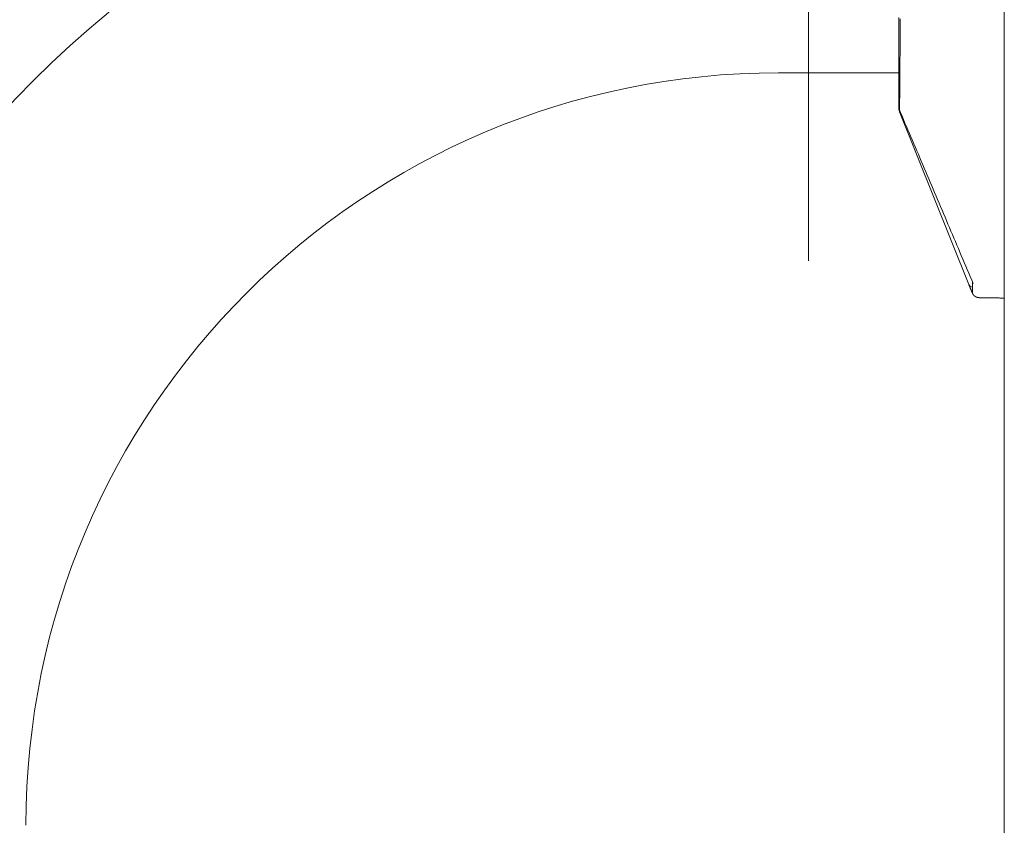
# Model space of a CAD drawing. Units: millimetres. Extents: x -1999 to 2072, y -1385 to 1385.
# Drawn here: x 925 to 991, y 33 to 87 of the extents above; entities that cross this region are included whole.
import ezdxf

# ---------------------------------------------------------------- set-up
doc = ezdxf.new("R2010")
doc.units = ezdxf.units.MM
doc.header["$LTSCALE"] = 10
doc.linetypes.add('JWW_CENTER2', pattern=[13.546667, 11.006667, -0.846667, 0.846667, -0.846667])
doc.linetypes.add('JWW_CENTERX2', pattern=[27.093333, 22.013333, -1.693333, 1.693333, -1.693333])
for name, color, linetype in [('02壁', 7, 'Continuous'), ('06仕上投影', 7, 'Continuous'), ('CENTER', 7, 'Continuous'), ('PARTS_SIN', 7, 'Continuous')]:
    doc.layers.add(name, color=color, linetype=linetype)

msp = doc.modelspace()

# ---------------------------------------------------------------- linework, layer by layer
at = {"layer": '02壁', "color": 8, "linetype": 'Continuous', "lineweight": 5}
msp.add_line((990.906, 227.053), (990.906, -1312.05), dxfattribs=at)
at = {"layer": '06仕上投影', "color": 4, "linetype": 'Continuous', "lineweight": 5}
for p, q in [((983.906, 87.157), (983.906, 86.949)), ((983.992, 86.909), (983.993, 87.075)), ((990.906, 87.105), (990.906, 86.802)), ((983.906, 86.949), (983.906, 86.743)), ((983.906, 86.743), (983.906, 86.541)), ((983.906, 86.541), (983.906, 86.34)), ((983.988, 86.261), (983.989, 86.421)), ((983.989, 86.421), (983.99, 86.582)), ((983.99, 86.582), (983.991, 86.745)), ((983.991, 86.745), (983.992, 86.909)), ((990.906, 86.802), (990.906, 86.5)), ((990.906, 86.5), (990.906, 86.198)), ((983.906, 86.34), (983.906, 86.143)), ((983.906, 86.143), (983.906, 85.948)), ((983.906, 85.948), (983.906, 85.757)), ((983.906, 85.757), (983.906, 85.568)), ((983.984, 85.641), (983.985, 85.793)), ((983.985, 85.793), (983.986, 85.947)), ((983.986, 85.947), (983.987, 86.103)), ((983.987, 86.103), (983.988, 86.261)), ((990.906, 86.198), (990.906, 85.898)), ((990.906, 85.898), (990.906, 85.598)), ((983.906, 85.568), (983.906, 85.382)), ((983.906, 85.382), (983.906, 85.199)), ((983.906, 85.199), (983.906, 85.019)), ((983.979, 84.906), (983.98, 85.049)), ((983.98, 85.049), (983.981, 85.194)), ((983.981, 85.194), (983.982, 85.341)), ((983.982, 85.341), (983.983, 85.49)), ((983.983, 85.49), (983.984, 85.641)), ((990.906, 85.598), (990.906, 85.3)), ((990.906, 85.3), (990.906, 85.002)), ((983.906, 85.019), (983.906, 84.842)), ((983.906, 84.842), (983.906, 84.669)), ((983.906, 84.669), (983.906, 84.498)), ((983.906, 84.498), (983.906, 84.331)), ((983.975, 84.353), (983.976, 84.489)), ((983.976, 84.489), (983.977, 84.626)), ((983.977, 84.626), (983.978, 84.765)), ((983.978, 84.765), (983.979, 84.906)), ((990.906, 85.002), (990.906, 84.705)), ((990.906, 84.705), (990.906, 84.41)), ((990.906, 84.41), (990.906, 84.115)), ((983.906, 84.331), (983.906, 84.168)), ((983.906, 84.168), (983.906, 84.008)), ((983.906, 84.008), (983.906, 83.851)), ((983.906, 83.851), (983.906, 83.698)), ((983.971, 83.71), (983.972, 83.835)), ((983.972, 83.835), (983.973, 83.961)), ((983.973, 84.09), (983.974, 84.221)), ((983.973, 83.961), (983.973, 84.09)), ((983.974, 84.221), (983.975, 84.353)), ((990.906, 84.115), (990.906, 83.822)), ((990.906, 83.822), (990.906, 83.53)), ((983.906, 83.484), (975.906, 83.484)), ((983.906, 83.698), (983.906, 83.549)), ((983.906, 83.549), (983.906, 83.404)), ((983.906, 83.404), (983.906, 83.262)), ((983.906, 83.262), (983.906, 83.124)), ((983.906, 83.124), (983.906, 82.99)), ((983.965, 83.014), (983.966, 83.124)), ((983.966, 83.124), (983.967, 83.237)), ((983.967, 83.237), (983.968, 83.352)), ((983.968, 83.352), (983.969, 83.469)), ((983.969, 83.469), (983.97, 83.589)), ((983.97, 83.589), (983.971, 83.71)), ((990.906, 83.53), (990.906, 83.239)), ((990.906, 83.239), (990.906, 82.95)), ((983.906, 82.99), (983.906, 82.861)), ((983.906, 82.861), (983.906, 82.735)), ((983.906, 82.735), (983.906, 82.613)), ((983.906, 82.613), (983.906, 82.496)), ((983.906, 82.496), (983.906, 82.383)), ((983.96, 82.406), (983.961, 82.501)), ((983.961, 82.501), (983.962, 82.598)), ((983.962, 82.598), (983.963, 82.698)), ((983.963, 82.698), (983.964, 82.801)), ((983.964, 82.906), (983.965, 83.014)), ((983.964, 82.801), (983.964, 82.906)), ((990.906, 82.95), (990.906, 82.661)), ((990.906, 82.661), (990.906, 82.374)), ((983.906, 82.383), (983.906, 82.274)), ((983.906, 82.274), (983.906, 82.17)), ((983.906, 82.17), (983.906, 82.07)), ((983.906, 82.07), (983.906, 81.975)), ((983.906, 81.975), (983.906, 81.884)), ((983.906, 81.884), (983.906, 81.798)), ((983.906, 81.798), (983.906, 81.717)), ((983.954, 81.744), (983.955, 81.817)), ((983.955, 81.892), (983.956, 81.971)), ((983.955, 81.817), (983.955, 81.892)), ((983.956, 81.971), (983.957, 82.053)), ((983.957, 82.053), (983.958, 82.137)), ((983.958, 82.137), (983.959, 82.224)), ((983.959, 82.313), (983.96, 82.406)), ((983.959, 82.224), (983.959, 82.313)), ((990.906, 82.374), (990.906, 82.089)), ((990.906, 82.089), (990.906, 81.804)), ((990.906, 81.804), (990.906, 81.521)), ((983.906, 81.717), (983.906, 81.64)), ((983.906, 81.64), (983.906, 81.568)), ((983.906, 81.568), (983.906, 81.5)), ((983.906, 81.5), (983.906, 81.438)), ((983.906, 81.438), (983.906, 81.38)), ((983.906, 81.38), (983.906, 81.327)), ((983.906, 81.327), (983.906, 81.279)), ((983.906, 81.279), (983.906, 81.235)), ((983.906, 81.235), (983.906, 81.197)), ((983.906, 81.197), (983.906, 81.165)), ((983.906, 81.165), (983.906, 81.137)), ((983.906, 81.137), (983.906, 81.115)), ((983.946, 81.098), (983.947, 81.135)), ((983.947, 81.175), (983.948, 81.218)), ((983.947, 81.135), (983.947, 81.175)), ((983.948, 81.218), (983.949, 81.265)), ((983.949, 81.314), (983.95, 81.366)), ((983.949, 81.265), (983.949, 81.314)), ((983.95, 81.422), (983.951, 81.48)), ((983.95, 81.366), (983.95, 81.422)), ((983.951, 81.48), (983.952, 81.542)), ((983.952, 81.606), (983.953, 81.673)), ((983.952, 81.542), (983.952, 81.606)), ((983.953, 81.673), (983.954, 81.744)), ((990.906, 81.521), (990.906, 81.24)), ((990.906, 81.24), (990.906, 80.96)), ((983.906, 81.115), (983.906, 81.099)), ((983.906, 81.099), (983.906, 81.088)), ((983.906, 81.088), (983.906, 81.083)), ((983.906, 81.082), (983.906, 81.084)), ((983.906, 81.084), (983.906, 81.084)), ((983.906, 81.083), (983.906, 81.082)), ((984.012, 80.839), (983.913, 81.07)), ((983.942, 80.898), (983.942, 80.893)), ((983.942, 80.898), (988.544, 69.422)), ((983.942, 80.893), (983.943, 80.893)), ((983.943, 80.925), (983.944, 80.941)), ((983.943, 80.913), (983.943, 80.925)), ((983.943, 80.903), (983.943, 80.913)), ((983.943, 80.896), (983.943, 80.903)), ((983.943, 80.893), (983.943, 80.896)), ((983.944, 80.981), (983.945, 81.006)), ((983.944, 80.959), (983.944, 80.981)), ((983.944, 80.941), (983.944, 80.959)), ((983.945, 81.033), (983.946, 81.064)), ((983.945, 81.006), (983.945, 81.033)), ((983.946, 81.064), (983.946, 81.098)), ((984.111, 80.608), (984.012, 80.839)), ((984.209, 80.377), (984.111, 80.608)), ((990.906, 80.96), (990.906, 80.681)), ((990.906, 80.681), (990.906, 80.405)), ((984.308, 80.146), (984.209, 80.377)), ((984.406, 79.915), (984.308, 80.146)), ((984.505, 79.684), (984.406, 79.915)), ((990.906, 80.405), (990.906, 80.129)), ((990.906, 80.129), (990.906, 79.856)), ((990.906, 79.856), (990.906, 79.584)), ((984.604, 79.453), (984.505, 79.684)), ((984.702, 79.222), (984.604, 79.453)), ((984.801, 78.991), (984.702, 79.222)), ((990.906, 79.584), (990.906, 79.314)), ((990.906, 79.314), (990.906, 79.045)), ((984.9, 78.759), (984.801, 78.991)), ((984.998, 78.528), (984.9, 78.759)), ((985.097, 78.297), (984.998, 78.528)), ((990.906, 79.045), (990.906, 78.779)), ((990.906, 78.779), (990.906, 78.514)), ((990.906, 78.514), (990.906, 78.251)), ((985.195, 78.066), (985.097, 78.297)), ((985.294, 77.835), (985.195, 78.066)), ((990.906, 78.251), (990.906, 77.99)), ((990.906, 77.99), (990.906, 77.732)), ((985.393, 77.603), (985.294, 77.835)), ((985.491, 77.372), (985.393, 77.603)), ((985.59, 77.141), (985.491, 77.372)), ((990.906, 77.732), (990.906, 77.475)), ((990.906, 77.475), (990.906, 77.22)), ((990.906, 77.22), (990.906, 76.968)), ((985.688, 76.909), (985.59, 77.141)), ((985.787, 76.678), (985.688, 76.909)), ((985.885, 76.446), (985.787, 76.678)), ((990.906, 76.968), (990.906, 76.717)), ((990.906, 76.717), (990.906, 76.469)), ((985.984, 76.214), (985.885, 76.446)), ((986.082, 75.983), (985.984, 76.214)), ((986.181, 75.751), (986.082, 75.983)), ((990.906, 76.469), (990.906, 76.224)), ((990.906, 76.224), (990.906, 75.981)), ((990.906, 75.981), (990.906, 75.74)), ((986.279, 75.519), (986.181, 75.751)), ((986.378, 75.287), (986.279, 75.519)), ((986.476, 75.055), (986.378, 75.287)), ((990.906, 75.74), (990.906, 75.502)), ((990.906, 75.502), (990.906, 75.267)), ((990.906, 75.267), (990.906, 75.035)), ((986.575, 74.823), (986.476, 75.055)), ((986.673, 74.591), (986.575, 74.823)), ((986.771, 74.359), (986.673, 74.591)), ((990.906, 75.035), (990.906, 74.805)), ((990.906, 74.805), (990.906, 74.578)), ((990.906, 74.578), (990.906, 74.354)), ((986.87, 74.127), (986.771, 74.359)), ((986.968, 73.894), (986.87, 74.127)), ((990.906, 74.354), (990.906, 74.133)), ((990.906, 74.133), (990.906, 73.915)), ((987.067, 73.662), (986.968, 73.894)), ((987.165, 73.43), (987.067, 73.662)), ((987.263, 73.197), (987.165, 73.43)), ((990.906, 73.915), (990.906, 73.7)), ((990.906, 73.7), (990.906, 73.488)), ((990.906, 73.488), (990.906, 73.28)), ((990.906, 73.28), (990.906, 73.075)), ((987.362, 72.965), (987.263, 73.197)), ((987.46, 72.732), (987.362, 72.965)), ((987.558, 72.5), (987.46, 72.732)), ((990.906, 73.075), (990.906, 72.873)), ((990.906, 72.873), (990.906, 72.674)), ((990.906, 72.674), (990.906, 72.479)), ((987.657, 72.267), (987.558, 72.5)), ((987.755, 72.034), (987.657, 72.267)), ((987.853, 71.802), (987.755, 72.034)), ((990.906, 72.479), (990.906, 72.288)), ((990.906, 72.288), (990.906, 72.1)), ((990.906, 72.1), (990.906, 71.916)), ((987.952, 71.569), (987.853, 71.802)), ((988.05, 71.336), (987.952, 71.569)), ((988.148, 71.103), (988.05, 71.336)), ((990.906, 71.916), (990.906, 71.736)), ((990.906, 71.736), (990.906, 71.559)), ((990.906, 71.559), (990.906, 71.387)), ((990.906, 71.387), (990.906, 71.219)), ((988.246, 70.871), (988.148, 71.103)), ((988.345, 70.638), (988.246, 70.871)), ((990.906, 71.219), (990.906, 71.055)), ((990.906, 71.055), (990.906, 70.896)), ((990.906, 70.896), (990.906, 70.741)), ((990.906, 70.741), (990.906, 70.59)), ((988.443, 70.405), (988.345, 70.638)), ((988.541, 70.172), (988.443, 70.405)), ((988.64, 69.939), (988.541, 70.172)), ((990.906, 70.59), (990.906, 70.445)), ((990.906, 70.445), (990.906, 70.304)), ((990.906, 70.304), (990.906, 70.168)), ((990.906, 70.168), (990.906, 70.037)), ((990.906, 70.037), (990.906, 69.911)), ((988.545, 69.42), (988.544, 69.422)), ((988.544, 69.422), (988.544, 69.421)), ((988.544, 69.421), (988.545, 69.42)), ((988.554, 69.398), (988.545, 69.42)), ((988.545, 69.42), (988.545, 69.418)), ((988.545, 69.418), (988.546, 69.417)), ((988.546, 69.417), (988.546, 69.416)), ((988.546, 69.416), (988.547, 69.414)), ((988.547, 69.414), (988.547, 69.412)), ((988.547, 69.412), (988.548, 69.41)), ((988.548, 69.41), (988.549, 69.408)), ((988.554, 69.398), (988.549, 69.411)), ((988.549, 69.408), (988.55, 69.406)), ((988.55, 69.406), (988.551, 69.404)), ((988.551, 69.404), (988.552, 69.401)), ((988.552, 69.401), (988.553, 69.399)), ((988.553, 69.399), (988.555, 69.396)), ((988.555, 69.396), (988.556, 69.393)), ((988.556, 69.393), (988.557, 69.39)), ((988.557, 69.39), (988.559, 69.386)), ((988.559, 69.386), (988.56, 69.383)), ((988.56, 69.383), (988.562, 69.379)), ((988.562, 69.379), (988.564, 69.375)), ((988.564, 69.375), (988.566, 69.371)), ((988.566, 69.371), (988.568, 69.367)), ((988.568, 69.367), (988.569, 69.362)), ((988.569, 69.362), (988.572, 69.357)), ((988.572, 69.357), (988.574, 69.353)), ((988.574, 69.353), (988.576, 69.347)), ((988.576, 69.347), (988.578, 69.342)), ((988.578, 69.342), (988.581, 69.337)), ((988.738, 69.706), (988.64, 69.939)), ((988.836, 69.474), (988.738, 69.706)), ((988.785, 69.589), (988.783, 68.853)), ((990.906, 69.911), (990.906, 69.789)), ((990.906, 69.789), (990.906, 69.673)), ((990.906, 69.673), (990.906, 69.561)), ((990.906, 69.561), (990.906, 69.455)), ((990.906, 69.455), (990.906, 69.353)), ((990.906, 69.353), (990.906, 69.256)), ((988.581, 69.337), (988.583, 69.331)), ((988.583, 69.331), (988.585, 69.325)), ((988.585, 69.325), (988.588, 69.319)), ((988.588, 69.319), (988.591, 69.313)), ((988.591, 69.313), (988.593, 69.307)), ((988.593, 69.307), (988.596, 69.3)), ((988.596, 69.3), (988.599, 69.293)), ((988.599, 69.293), (988.602, 69.286)), ((988.602, 69.286), (988.605, 69.279)), ((988.605, 69.279), (988.608, 69.272)), ((988.608, 69.272), (988.611, 69.265)), ((988.611, 69.265), (988.614, 69.257)), ((988.614, 69.257), (988.617, 69.249)), ((988.617, 69.249), (988.621, 69.241)), ((988.621, 69.241), (988.624, 69.233)), ((988.624, 69.233), (988.628, 69.225)), ((988.628, 69.225), (988.631, 69.217)), ((988.631, 69.217), (988.635, 69.209)), ((988.635, 69.209), (988.638, 69.2)), ((988.638, 69.2), (988.642, 69.191)), ((988.642, 69.191), (988.645, 69.183)), ((988.645, 69.183), (988.649, 69.174)), ((988.649, 69.174), (988.653, 69.165)), ((988.653, 69.165), (988.657, 69.155)), ((988.657, 69.155), (988.661, 69.146)), ((988.661, 69.146), (988.665, 69.137)), ((988.665, 69.137), (988.669, 69.127)), ((988.669, 69.127), (988.673, 69.117)), ((988.673, 69.117), (988.677, 69.108)), ((988.677, 69.108), (988.681, 69.098)), ((988.681, 69.098), (988.685, 69.088)), ((988.685, 69.088), (988.69, 69.077)), ((988.69, 69.077), (988.694, 69.067)), ((988.694, 69.067), (988.698, 69.057)), ((988.698, 69.057), (988.703, 69.046)), ((988.703, 69.046), (988.707, 69.036)), ((988.707, 69.036), (988.712, 69.025)), ((988.712, 69.025), (988.716, 69.014)), ((988.716, 69.014), (988.721, 69.003)), ((988.721, 69.003), (988.725, 68.992)), ((988.725, 68.992), (988.73, 68.981)), ((988.73, 68.981), (988.735, 68.97)), ((988.735, 68.97), (988.739, 68.958)), ((988.739, 68.958), (988.744, 68.947)), ((988.744, 68.947), (988.749, 68.935)), ((988.749, 68.935), (988.754, 68.924)), ((988.754, 68.924), (988.758, 68.912)), ((988.758, 68.912), (988.763, 68.9)), ((988.763, 68.9), (988.768, 68.889)), ((988.768, 68.889), (988.773, 68.877)), ((988.773, 68.877), (988.778, 68.865)), ((988.778, 68.865), (988.783, 68.853)), ((988.787, 68.846), (988.783, 68.853)), ((988.783, 68.853), (988.783, 68.853)), ((988.783, 68.853), (988.783, 68.853)), ((988.79, 68.839), (988.787, 68.846)), ((988.794, 68.831), (988.79, 68.839)), ((988.798, 68.824), (988.794, 68.831)), ((988.801, 68.817), (988.798, 68.824)), ((988.805, 68.809), (988.801, 68.817)), ((988.809, 68.802), (988.805, 68.809)), ((988.813, 68.795), (988.809, 68.802)), ((988.817, 68.788), (988.813, 68.795)), ((988.821, 68.78), (988.817, 68.788)), ((988.825, 68.773), (988.821, 68.78)), ((988.829, 68.766), (988.825, 68.773)), ((988.834, 68.76), (988.829, 68.766)), ((988.838, 68.753), (988.834, 68.76)), ((988.843, 68.746), (988.838, 68.753)), ((988.848, 68.739), (988.843, 68.746)), ((988.853, 68.733), (988.848, 68.739)), ((988.858, 68.726), (988.853, 68.733)), ((988.864, 68.72), (988.858, 68.726)), ((988.869, 68.714), (988.864, 68.72)), ((988.875, 68.708), (988.869, 68.714)), ((988.88, 68.701), (988.875, 68.708)), ((988.886, 68.695), (988.88, 68.701)), ((988.892, 68.69), (988.886, 68.695)), ((988.898, 68.684), (988.892, 68.69)), ((990.906, 69.256), (990.906, 69.164)), ((990.906, 69.164), (990.906, 69.078)), ((990.906, 69.078), (990.906, 68.997)), ((990.906, 68.997), (990.906, 68.922)), ((990.906, 68.922), (990.906, 68.853)), ((990.906, 68.853), (990.906, 68.79)), ((990.906, 68.79), (990.906, 68.733)), ((990.906, 68.733), (990.906, 68.683)), ((988.904, 68.678), (988.898, 68.684)), ((988.91, 68.672), (988.904, 68.678)), ((988.916, 68.667), (988.91, 68.672)), ((988.923, 68.661), (988.916, 68.667)), ((988.929, 68.656), (988.923, 68.661)), ((988.936, 68.651), (988.929, 68.656)), ((988.942, 68.646), (988.936, 68.651)), ((988.949, 68.641), (988.942, 68.646)), ((988.956, 68.636), (988.949, 68.641)), ((988.963, 68.631), (988.956, 68.636)), ((988.97, 68.626), (988.963, 68.631)), ((988.977, 68.621), (988.97, 68.626)), ((988.984, 68.617), (988.977, 68.621)), ((988.991, 68.613), (988.984, 68.617)), ((988.998, 68.608), (988.991, 68.613)), ((989.006, 68.604), (988.998, 68.608)), ((989.013, 68.6), (989.006, 68.604)), ((989.02, 68.596), (989.013, 68.6)), ((989.028, 68.593), (989.02, 68.596)), ((989.035, 68.589), (989.028, 68.593)), ((989.043, 68.586), (989.035, 68.589)), ((989.051, 68.582), (989.043, 68.586)), ((989.058, 68.579), (989.051, 68.582)), ((989.066, 68.576), (989.058, 68.579)), ((989.074, 68.573), (989.066, 68.576)), ((989.082, 68.571), (989.074, 68.573)), ((989.09, 68.568), (989.082, 68.571)), ((989.098, 68.566), (989.09, 68.568)), ((989.106, 68.564), (989.098, 68.566)), ((989.114, 68.562), (989.106, 68.564)), ((989.122, 68.56), (989.114, 68.562)), ((989.13, 68.558), (989.122, 68.56)), ((989.139, 68.557), (989.13, 68.558)), ((989.147, 68.555), (989.139, 68.557)), ((989.155, 68.554), (989.147, 68.555)), ((989.163, 68.552), (989.155, 68.554)), ((989.172, 68.551), (989.163, 68.552)), ((989.18, 68.55), (989.172, 68.551)), ((989.188, 68.549), (989.18, 68.55)), ((989.197, 68.548), (989.188, 68.549)), ((989.205, 68.547), (989.197, 68.548)), ((989.213, 68.546), (989.205, 68.547)), ((989.222, 68.545), (989.213, 68.546)), ((989.23, 68.544), (989.222, 68.545)), ((989.239, 68.543), (989.23, 68.544)), ((989.239, 68.543), (989.239, 68.542)), ((989.272, 68.542), (989.239, 68.542)), ((989.305, 68.541), (989.272, 68.542)), ((989.339, 68.541), (989.305, 68.541)), ((989.372, 68.54), (989.339, 68.541)), ((989.406, 68.54), (989.372, 68.54)), ((989.439, 68.539), (989.406, 68.54)), ((989.472, 68.538), (989.439, 68.539)), ((989.506, 68.538), (989.472, 68.538)), ((989.539, 68.537), (989.506, 68.538)), ((989.572, 68.537), (989.539, 68.537)), ((989.606, 68.536), (989.572, 68.537)), ((989.639, 68.536), (989.606, 68.536)), ((989.672, 68.535), (989.639, 68.536)), ((989.706, 68.534), (989.672, 68.535)), ((989.739, 68.534), (989.706, 68.534)), ((989.772, 68.533), (989.739, 68.534)), ((989.806, 68.533), (989.772, 68.533)), ((989.839, 68.532), (989.806, 68.533)), ((989.872, 68.532), (989.839, 68.532)), ((989.906, 68.531), (989.872, 68.532)), ((989.939, 68.53), (989.906, 68.531)), ((989.973, 68.53), (989.939, 68.53)), ((990.006, 68.529), (989.973, 68.53)), ((990.039, 68.529), (990.006, 68.529)), ((990.073, 68.528), (990.039, 68.529)), ((990.106, 68.528), (990.073, 68.528)), ((990.139, 68.527), (990.106, 68.528)), ((990.173, 68.526), (990.139, 68.527)), ((990.206, 68.526), (990.173, 68.526)), ((990.239, 68.525), (990.206, 68.526)), ((990.273, 68.525), (990.239, 68.525)), ((990.306, 68.524), (990.273, 68.525)), ((990.339, 68.524), (990.306, 68.524)), ((990.373, 68.523), (990.339, 68.524)), ((990.406, 68.522), (990.373, 68.523)), ((990.439, 68.522), (990.406, 68.522)), ((990.473, 68.521), (990.439, 68.522)), ((990.506, 68.521), (990.473, 68.521)), ((990.54, 68.52), (990.506, 68.521)), ((990.573, 68.52), (990.54, 68.52)), ((990.606, 68.519), (990.573, 68.52)), ((990.64, 68.518), (990.606, 68.519)), ((990.673, 68.518), (990.64, 68.518)), ((990.706, 68.517), (990.673, 68.518)), ((990.74, 68.517), (990.706, 68.517)), ((990.773, 68.516), (990.74, 68.517)), ((990.806, 68.516), (990.773, 68.516)), ((990.84, 68.515), (990.806, 68.516)), ((990.873, 68.514), (990.84, 68.515)), ((990.906, 68.514), (990.873, 68.514)), ((990.906, 68.683), (990.906, 68.639)), ((990.906, 68.639), (990.906, 68.602)), ((990.906, 68.602), (990.906, 68.57)), ((990.906, 68.57), (990.906, 68.541)), ((990.906, 68.541), (990.906, 68.514)), ((990.906, 68.514), (990.906, 68.514))]:
    msp.add_line(p, q, dxfattribs=at)
for centre, radius, start, end in [((975.906, 33.484), 90, 90, 180), ((975.906, 33.484), 50, 90, 180), ((984.406, 81.084), 0.5, 180.00032, 201.8729), ((988.823, 69.533), 0.3, 201.85403, 265.71769)]:
    msp.add_arc(centre, radius, start, end, dxfattribs=at)
at = {"layer": 'CENTER', "color": 1, "linetype": 'JWW_CENTERX2', "lineweight": 5}
msp.add_line((977.906, 70.984), (977.906, 135.984), dxfattribs=at)
at = {"layer": 'PARTS_SIN', "color": 1, "linetype": 'JWW_CENTER2', "lineweight": 5}
msp.add_arc((975.906, 33.484), 70, 90, 180, dxfattribs=at)

doc.saveas('drawing.dxf')
